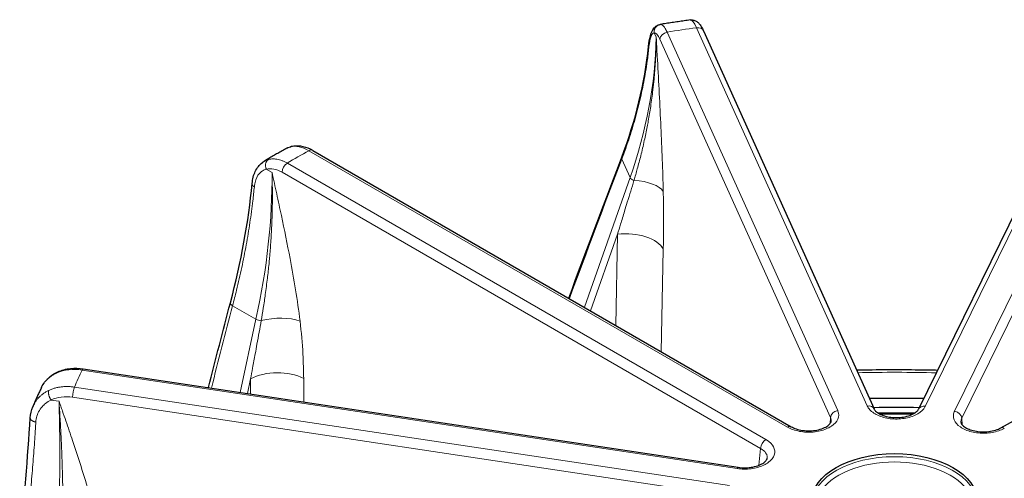
# Model space of a CAD drawing. Units: millimetres. Extents: x 0 to 14700, y 0 to 10395.
# Drawn here: x 4520 to 4651, y 5361 to 5422 of the extents above; entities that cross this region are included whole.
import ezdxf

# ---------------------------------------------------------------- set-up
doc = ezdxf.new("R2010")
doc.units = ezdxf.units.MM
doc.header["$LTSCALE"] = 35
doc.layers.add('Sichtbar (ISO)', color=7, linetype='Continuous', lineweight=25)
doc.layers.add('Tangential', color=7, linetype='Continuous', lineweight=9, true_color=0xbfbfbf)

msp = doc.modelspace()

# ---------------------------------------------------------------- linework, layer by layer
at = {"layer": 'Sichtbar (ISO)'}
for p, q in [((4610.76, 5420.63), (4633.44, 5370.34)), ((4663.86, 5420.32), (4639.35, 5370.32)), ((4555.33, 5405.02), (4555.33, 5405.02)), ((4558.77, 5404.73), (4622.42, 5367.99)), ((4650.28, 5367.82), (4715.25, 5403.79)), ((4528.26, 5375.69), (4615.36, 5362.59)), ((4628.1, 5369.95), (4628.1, 5369.95)), ((4644.85, 5369.68), (4644.85, 5369.68)), ((4645, 5368.69), (4645, 5368.69)), ((4619.23, 5363.79), (4619.23, 5363.79))]:
    msp.add_line(p, q, dxfattribs=at)
for centre, major_axis, ratio, start_param, end_param in [((4528.11, 5374.7), (0.149, 0.989), 0.205814, 0, 0.000403), ((4636.16, 5296.41), (-130.5, 0), 0.57735, 4.682662, 4.73804), ((4636.16, 5295.19), (-130.5, 0), 0.57735, 4.734136, 4.734139), ((4636.16, 5295.19), (-130.5, 0), 0.57735, 4.687228, 4.73383), ((4632.53, 5369.92), (0.912, 0.411), 0.790131, 6.282675, 6.283185), ((4640.25, 5369.88), (-0.898, 0.44), 0.785648, 0, 0.000545), ((4636.16, 5295.19), (-130.5, 0), 0.57735, 4.686845, 4.686848), ((4621.92, 5367.12), (0.5, 0.866), 0.57735, 6.283168, 6.283185)]:
    msp.add_ellipse(centre, major_axis=major_axis, ratio=ratio, start_param=start_param, end_param=end_param, dxfattribs=at)
msp.add_ellipse((4636.16, 5358.06), major_axis=(-11, 0), ratio=0.57735, dxfattribs=at)
for points, knots in [([(4608.99, 5422.07), (4608.72, 5422.03), (4608.45, 5422), (4607.92, 5421.92), (4607.65, 5421.88), (4607.12, 5421.8), (4606.85, 5421.76), (4606.32, 5421.68), (4606.05, 5421.64), (4605.52, 5421.56), (4605.26, 5421.51), (4604.99, 5421.47)], [1.02240425, 1.02240425, 1.02240425, 1.02240425, 1.02952909, 1.02952909, 1.03665393, 1.03665393, 1.04377877, 1.04377877, 1.05090361, 1.05090361, 1.05802845, 1.05802845, 1.05802845, 1.05802845]), ([(4608.99, 5422.07), (4609.15, 5422.09), (4609.32, 5422.08), (4609.61, 5422), (4609.74, 5421.94), (4609.99, 5421.77), (4610.1, 5421.67), (4610.35, 5421.38), (4610.48, 5421.18), (4610.65, 5420.85), (4610.7, 5420.75), (4610.75, 5420.64)], [0, 0, 0, 0, 0.062273, 0.062273, 0.1234693, 0.1234693, 0.197796, 0.197796, 0.3239536, 0.3239536, 0.377974, 0.377974, 0.377974, 0.377974]), ([(4603.45, 5418.54), (4603.5, 5419.06), (4603.58, 5419.52), (4603.79, 5420.32), (4603.91, 5420.68), (4604.28, 5421.11), (4604.39, 5421.21), (4604.66, 5421.38), (4604.82, 5421.44), (4604.99, 5421.47)], [0, 0, 0, 0, 0.1866032, 0.1866032, 0.3866329, 0.3866329, 0.4513064, 0.4513064, 0.5202128, 0.5202128, 0.5202128, 0.5202128]), ([(4555.33, 5405.02), (4555.13, 5404.9), (4554.92, 5404.79), (4554.52, 5404.56), (4554.32, 5404.45), (4553.92, 5404.22), (4553.72, 5404.1), (4553.32, 5403.87), (4553.12, 5403.76), (4552.73, 5403.52), (4552.53, 5403.41), (4552.34, 5403.29)], [1.55295001, 1.55295001, 1.55295001, 1.55295001, 1.56009102, 1.56009102, 1.56723204, 1.56723204, 1.57437305, 1.57437305, 1.58151406, 1.58151406, 1.58865508, 1.58865508, 1.58865508, 1.58865508]), ([(4555.96, 5405.27), (4556.34, 5405.36), (4556.75, 5405.38), (4557.58, 5405.26), (4558.02, 5405.12), (4558.54, 5404.86), (4558.65, 5404.8), (4558.75, 5404.74)], [0, 0, 0, 0, 0.1583593, 0.1583593, 0.3263183, 0.3263183, 0.3681643, 0.3681643, 0.3681643, 0.3681643]), ([(4550.72, 5400.31), (4550.77, 5400.9), (4550.91, 5401.46), (4551.36, 5402.4), (4551.68, 5402.81), (4552.16, 5403.17), (4552.24, 5403.23), (4552.33, 5403.29)], [0, 0, 0, 0, 0.2019143, 0.2019143, 0.3962135, 0.3962135, 0.4383572, 0.4383572, 0.4383572, 0.4383572]), ([(4522.72, 5373.26), (4522.94, 5373.7), (4523.25, 5374.11), (4523.97, 5374.79), (4524.4, 5375.06), (4524.86, 5375.27)], [0, 0, 0, 0, 0.1767741, 0.1767741, 0.3451059, 0.3451059, 0.3451059, 0.3451059]), ([(4524.86, 5375.27), (4525.38, 5375.51), (4525.96, 5375.66), (4527.11, 5375.79), (4527.69, 5375.77), (4528.26, 5375.69)], [0, 0, 0, 0, 0.19149, 0.19149, 0.3664293, 0.3664293, 0.3664293, 0.3664293]), ([(4631.1, 5375.53), (4633.88, 5375.59), (4636.66, 5375.6), (4640.26, 5375.55), (4641.08, 5375.54), (4641.9, 5375.52)], [5.46100244, 5.46100244, 5.46100244, 5.46100244, 5.52161807, 5.52161807, 5.53949038, 5.53949038, 5.53949038, 5.53949038]), ([(4522.72, 5373.25), (4522.63, 5373.08), (4522.55, 5372.91), (4522.39, 5372.56), (4522.31, 5372.39), (4522.15, 5372.04), (4522.07, 5371.86), (4521.91, 5371.52), (4521.84, 5371.34), (4521.69, 5370.99), (4521.61, 5370.81), (4521.54, 5370.64)], [2.08302841, 2.08302841, 2.08302841, 2.08302841, 2.09038716, 2.09038716, 2.09774592, 2.09774592, 2.10510467, 2.10510467, 2.11246343, 2.11246343, 2.11982219, 2.11982219, 2.11982219, 2.11982219]), ([(4633.44, 5370.33), (4633.47, 5370.28), (4633.51, 5370.22), (4633.66, 5370.03), (4633.82, 5369.89), (4634.2, 5369.66), (4634.42, 5369.56), (4634.9, 5369.39), (4635.18, 5369.31), (4635.76, 5369.22), (4636.08, 5369.19), (4636.72, 5369.19), (4637.05, 5369.22), (4637.66, 5369.32), (4637.95, 5369.4), (4638.46, 5369.59), (4638.69, 5369.7), (4639.03, 5369.93), (4639.16, 5370.05), (4639.29, 5370.21), (4639.33, 5370.27), (4639.35, 5370.32)], [0, 0, 0, 0, 0.0616336, 0.0616336, 0.1663755, 0.1663755, 0.2540716, 0.2540716, 0.3447835, 0.3447835, 0.4392968, 0.4392968, 0.5361442, 0.5361442, 0.6328478, 0.6328478, 0.7273649, 0.7273649, 0.8174521, 0.8174521, 0.8727979, 0.8727979, 0.8727979, 0.8727979]), ([(4622.42, 5367.99), (4622.61, 5367.88), (4622.84, 5367.77), (4623.35, 5367.6), (4623.64, 5367.54), (4624.24, 5367.45), (4624.57, 5367.43), (4625.21, 5367.45), (4625.54, 5367.48), (4626.14, 5367.6), (4626.43, 5367.69), (4626.92, 5367.88), (4627.12, 5368), (4627.44, 5368.23), (4627.55, 5368.34), (4627.69, 5368.53), (4627.72, 5368.61), (4627.74, 5368.69), (4627.74, 5368.71), (4627.74, 5368.73)], [0, 0, 0, 0, 0.0919384, 0.0919384, 0.1838773, 0.1838773, 0.2798023, 0.2798023, 0.3774416, 0.3774416, 0.4740979, 0.4740979, 0.5673804, 0.5673804, 0.6559307, 0.6559307, 0.7441667, 0.7441667, 0.7764593, 0.7764593, 0.7764593, 0.7764593]), ([(4645, 5368.58), (4645, 5368.54), (4645.01, 5368.49), (4645.08, 5368.34), (4645.15, 5368.25), (4645.37, 5368.03), (4645.54, 5367.9), (4645.95, 5367.69), (4646.18, 5367.59), (4646.68, 5367.44), (4646.97, 5367.38), (4647.57, 5367.3), (4647.9, 5367.29), (4648.54, 5367.32), (4648.86, 5367.36), (4649.46, 5367.48), (4649.74, 5367.57), (4650.09, 5367.72), (4650.19, 5367.77), (4650.28, 5367.82)], [0, 0, 0, 0, 0.0779795, 0.0779795, 0.1627804, 0.1627804, 0.2592996, 0.2592996, 0.3462836, 0.3462836, 0.4372104, 0.4372104, 0.5323725, 0.5323725, 0.6297284, 0.6297284, 0.7270541, 0.7270541, 0.7692146, 0.7692146, 0.7692146, 0.7692146]), ([(4615.36, 5362.59), (4615.68, 5362.54), (4616.02, 5362.52), (4616.68, 5362.53), (4617.01, 5362.57), (4617.62, 5362.68), (4617.91, 5362.77), (4618.4, 5362.97), (4618.61, 5363.08), (4618.92, 5363.31), (4619.04, 5363.42), (4619.17, 5363.61), (4619.21, 5363.69), (4619.22, 5363.76), (4619.23, 5363.78), (4619.23, 5363.79)], [0, 0, 0, 0, 0.0998108, 0.0998108, 0.1981732, 0.1981732, 0.2958266, 0.2958266, 0.3896663, 0.3896663, 0.4781544, 0.4781544, 0.5653416, 0.5653416, 0.5889732, 0.5889732, 0.5889732, 0.5889732])]:
    msp.add_open_spline(points, degree=3, knots=knots, dxfattribs=at)
for points in [[(4608.99, 5422.07), (4608.99, 5422.07), (4608.99, 5422.07), (4608.99, 5422.07)], [(4608.99, 5422.07), (4608.99, 5422.07), (4608.99, 5422.07), (4608.99, 5422.07)], [(4604.99, 5421.47), (4604.99, 5421.47), (4604.99, 5421.47), (4604.99, 5421.47)], [(4599.87, 5403.81), (4601.73, 5408.71), (4602.95, 5413.68), (4603.45, 5418.54)], [(4555.33, 5405.02), (4555.53, 5405.13), (4555.74, 5405.21), (4555.96, 5405.27)], [(4592.83, 5385.07), (4595.16, 5391.36), (4597.5, 5397.6), (4599.87, 5403.81)], [(4552.34, 5403.29), (4552.34, 5403.29), (4552.34, 5403.29), (4552.33, 5403.29)], [(4547.82, 5384.45), (4549.25, 5389.91), (4550.24, 5395.27), (4550.72, 5400.31)], [(4544.92, 5373.18), (4545.87, 5376.95), (4546.83, 5380.7), (4547.82, 5384.45)], [(4522.72, 5373.25), (4522.72, 5373.26), (4522.72, 5373.26), (4522.72, 5373.26)], [(4521.2, 5369.16), (4521.23, 5369.67), (4521.34, 5370.17), (4521.54, 5370.63)], [(4521.54, 5370.64), (4521.54, 5370.64), (4521.54, 5370.63), (4521.54, 5370.63)], [(4633.92, 5369.84), (4635.57, 5369.85), (4637.23, 5369.85), (4638.88, 5369.83)], [(4519.8, 5352.5), (4520.39, 5358.31), (4520.88, 5363.94), (4521.2, 5369.16)]]:
    msp.add_open_spline(points, degree=3, dxfattribs=at)
at = {"layer": 'Tangential'}
for p, q in [((4609.84, 5421.03), (4632.53, 5370.74)), ((4604.46, 5419.76), (4604.19, 5420.36)), ((4627.65, 5369.21), (4604.96, 5419.5)), ((4628.61, 5370.15), (4605.92, 5420.44)), ((4640.25, 5370.69), (4664.76, 5420.7)), ((4644.15, 5370.06), (4668.66, 5420.06)), ((4645.11, 5369.1), (4669.62, 5419.11)), ((4558.27, 5404.68), (4621.92, 5367.94)), ((4619.05, 5366.28), (4555.4, 5403.03)), ((4600.99, 5401.11), (4599.88, 5403.57)), ((4553.36, 5401.8), (4552.6, 5402.24)), ((4618.34, 5365.08), (4554.69, 5401.83)), ((4594.91, 5383.87), (4600.99, 5401.11)), ((4595.72, 5383.4), (4599.31, 5393.57)), ((4599.07, 5381.46), (4599.31, 5393.57)), ((4605.14, 5377.96), (4605.4, 5391.54)), ((4551.22, 5382.27), (4548.11, 5384.07)), ((4549.11, 5372.55), (4551.22, 5382.27)), ((4528.11, 5375.52), (4615.22, 5362.42)), ((4550.08, 5372.41), (4550.5, 5374.35)), ((4550.52, 5372.34), (4550.5, 5374.35)), ((4557.59, 5371.28), (4557.57, 5374.39)), ((4614.19, 5360.15), (4527.09, 5373.25)), ((4525.02, 5371.38), (4523.98, 5371.53)), ((4613.94, 5358.8), (4526.83, 5371.9)), ((4627.65, 5369.21), (4627.59, 5368.4)), ((4645.11, 5369.1), (4645.17, 5368.23)), ((4618.34, 5365.08), (4618.1, 5362.85))]:
    msp.add_line(p, q, dxfattribs=at)
for centre, major_axis, ratio, start_param, end_param in [((4609.97, 5416.15), (-0.99, 5.92), 0.190849, 5.64897, 6.277573), ((4636.16, 5358.06), (-112.21, 0), 0.57735, 4.949151, 4.985263), ((4609.84, 5420.22), (0.912, 0.411), 0.790131, 6.283185, 7.511545), ((4531.89, 5410.49), (67.7, 32.29), 0.810355, 5.603453, 5.89742), ((4604.83, 5415.4), (-0.64, 4.96), 0.220857, 5.656743, 6.285424), ((4605.92, 5419.63), (-0.912, -0.411), 0.790131, 4.369953, 5.91457), ((4558.36, 5399.84), (-3.08, 5.15), 0.562934, 5.488654, 6.117257), ((4636.16, 5358.06), (-112.21, 0), 0.57735, 5.479731, 5.515843), ((4558.27, 5403.87), (0.5, 0.866), 0.57735, 6.283185, 7.068583), ((4554.6, 5397.69), (-2.4, 4.38), 0.592266, 5.511193, 6.139875), ((4555.4, 5402.21), (-0.5, -0.866), 0.57735, 3.926991, 5.471607), ((4678.73, 5197.74), (163.75, 554.83), 0.242827, 1.263307, 1.298963), ((4500.3, 5372.82), (35.44, 66.13), 0.597307, 5.158729, 5.452696), ((4601.63, 5401.03), (-0.66, 0.233), 0.456803, 0.437702, 1.532206), ((4600.56, 5398.65), (5, 0.11), 0.421648, 0.246045, 1.372022), ((4600.57, 5390.92), (5, -0.1), 0.543851, 0.266318, 1.8362), ((4782.42, 5227.36), (102.13, 590.54), 0.437864, 1.378592, 1.397702), ((4551.69, 5382.36), (-0.684, 0.149), 0.346992, 0.891558, 1.986063), ((4553.55, 5380.11), (4.96, 0.6), 0.450035, 0.725121, 1.851098), ((4528.14, 5370.69), (5.49, -2.43), 0.776776, 1.90767, 2.536273), ((4636.16, 5358.06), (-112.21, 0), 0.57735, 6.010312, 6.046423), ((4528.11, 5374.7), (0.149, 0.989), 0.205814, 0.000403, 0.631035), ((4554.04, 5372.45), (5, 0.04), 0.541555, 0.781747, 2.351629), ((4636.16, 5296.41), (136.5, 0), 0.57735, 1.530046, 1.606689), ((4527.09, 5372.44), (-0.149, -0.989), 0.205814, 3.772628, 5.317244), ((4526.8, 5367.75), (4.53, -2.12), 0.804974, 1.925019, 2.5537), ((4506.06, 5331.1), (8.98, 74.49), 0.225969, 5.016642, 5.31061), ((4628.61, 5369.33), (-0.912, -0.411), 0.790131, 4.369953, 5.91457), ((4632.53, 5369.92), (0.912, 0.411), 0.790131, 0, 1.22836), ((4636.16, 5295.19), (129, 0), 0.57735, 1.552102, 1.585837), ((4640.25, 5369.88), (-0.898, 0.44), 0.785648, 5.079952, 6.283185), ((4644.15, 5369.24), (-0.898, 0.44), 0.785648, 3.535336, 5.079952), ((4636.16, 5295.19), (129, 0), 0.57735, 1.502267, 1.502268), ((4621.92, 5367.12), (0.5, 0.866), 0.57735, 0, 0.785398), ((4650.76, 5366.95), (-0.484, 0.875), 0.565133, 5.508042, 6.283172), ((4619.05, 5365.47), (-0.5, -0.866), 0.57735, 3.926991, 5.471607), ((4636.16, 5357.24), (10.5, 0), 0.57735, 5.984119, 9.723844), ((4636.16, 5357.65), (11, 0), 0.57735, 0.032147, 3.109446), ((4615.22, 5361.6), (0.149, 0.989), 0.205814, 0.000409, 0.631035)]:
    msp.add_ellipse(centre, major_axis=major_axis, ratio=ratio, start_param=start_param, end_param=end_param, dxfattribs=at)
for points, knots in [([(4605, 5421.47), (4604.96, 5421.46), (4604.92, 5421.46), (4604.84, 5421.43), (4604.8, 5421.42), (4604.72, 5421.38), (4604.68, 5421.36), (4604.61, 5421.31), (4604.57, 5421.29), (4604.5, 5421.23), (4604.47, 5421.2), (4604.41, 5421.14), (4604.39, 5421.1), (4604.33, 5421.03), (4604.31, 5420.99), (4604.27, 5420.91), (4604.25, 5420.87), (4604.22, 5420.79), (4604.21, 5420.74), (4604.19, 5420.66), (4604.19, 5420.62), (4604.18, 5420.53), (4604.18, 5420.49), (4604.18, 5420.42), (4604.19, 5420.39), (4604.19, 5420.36)], [0, 0, 0, 0, 0.083584, 0.083584, 0.168325, 0.168325, 0.254124, 0.254124, 0.340814, 0.340814, 0.428359, 0.428359, 0.516062, 0.516062, 0.603608, 0.603608, 0.690699, 0.690699, 0.776641, 0.776641, 0.861753, 0.861753, 0.945438, 0.945438, 1, 1, 1, 1]), ([(4605, 5421.47), (4605.04, 5421.48), (4605.07, 5421.47), (4605.15, 5421.46), (4605.19, 5421.44), (4605.27, 5421.39), (4605.31, 5421.36), (4605.4, 5421.29), (4605.44, 5421.24), (4605.52, 5421.14), (4605.57, 5421.08), (4605.65, 5420.95), (4605.7, 5420.88), (4605.78, 5420.73), (4605.83, 5420.64), (4605.89, 5420.52), (4605.91, 5420.48), (4605.92, 5420.44)], [25.632475, 25.632475, 25.632475, 25.632475, 26.295645, 26.295645, 26.958786, 26.958786, 27.621907, 27.621907, 28.285014, 28.285014, 28.948186, 28.948186, 29.611325, 29.611325, 30.2745, 30.2745, 30.540986, 30.540986, 30.540986, 30.540986]), ([(4601.5, 5400.74), (4601.66, 5401.25), (4601.81, 5401.77), (4601.95, 5402.29), (4602.11, 5402.86), (4602.26, 5403.43), (4602.41, 5404), (4602.57, 5404.67), (4602.73, 5405.35), (4602.88, 5406.02), (4603.02, 5406.64), (4603.14, 5407.25), (4603.26, 5407.87), (4603.31, 5408.12), (4603.36, 5408.38), (4603.41, 5408.64), (4603.52, 5409.29), (4603.63, 5409.93), (4603.73, 5410.58), (4603.83, 5411.31), (4603.93, 5412.04), (4604.02, 5412.76), (4604.07, 5413.24), (4604.12, 5413.72), (4604.17, 5414.2), (4604.24, 5414.96), (4604.3, 5415.72), (4604.35, 5416.48), (4604.36, 5416.65), (4604.37, 5416.82), (4604.38, 5416.99), (4604.4, 5417.45), (4604.42, 5417.91), (4604.43, 5418.37), (4604.44, 5418.6), (4604.45, 5418.83), (4604.45, 5419.07), (4604.45, 5419.14), (4604.45, 5419.22), (4604.46, 5419.3), (4604.46, 5419.38), (4604.46, 5419.45), (4604.46, 5419.53), (4604.46, 5419.57), (4604.46, 5419.61), (4604.46, 5419.65), (4604.46, 5419.65), (4604.46, 5419.65), (4604.46, 5419.65), (4604.46, 5419.66), (4604.46, 5419.66), (4604.46, 5419.66), (4604.46, 5419.67), (4604.46, 5419.67), (4604.46, 5419.67), (4604.46, 5419.68), (4604.46, 5419.68), (4604.46, 5419.69), (4604.46, 5419.69), (4604.46, 5419.69), (4604.46, 5419.7), (4604.46, 5419.7), (4604.46, 5419.7), (4604.46, 5419.71), (4604.46, 5419.71), (4604.46, 5419.71), (4604.46, 5419.72), (4604.46, 5419.72), (4604.46, 5419.73), (4604.46, 5419.73), (4604.46, 5419.74), (4604.46, 5419.74), (4604.46, 5419.74), (4604.46, 5419.75), (4604.46, 5419.75), (4604.46, 5419.75), (4604.46, 5419.75), (4604.46, 5419.76), (4604.46, 5419.76)], [35.615206, 35.615206, 35.615206, 35.615206, 38.773352, 38.773352, 38.773352, 42.255357, 42.255357, 42.255357, 46.330906, 46.330906, 46.330906, 50.030167, 50.030167, 50.030167, 51.582554, 51.582554, 51.582554, 55.460882, 55.460882, 55.460882, 59.819848, 59.819848, 59.819848, 62.697878, 62.697878, 62.697878, 67.235709, 67.235709, 67.235709, 68.255542, 68.255542, 68.255542, 71.034373, 71.034373, 71.034373, 72.423789, 72.423789, 72.423789, 72.892663, 72.892663, 72.892663, 73.361538, 73.361538, 73.361538, 73.589054, 73.589054, 73.589054, 73.606949, 73.606949, 73.606949, 73.62618, 73.62618, 73.62618, 73.648195, 73.648195, 73.648195, 73.677264, 73.677264, 73.677264, 73.701129, 73.701129, 73.701129, 73.717155, 73.717155, 73.717155, 73.735208, 73.735208, 73.735208, 73.766367, 73.766367, 73.766367, 73.783876, 73.783876, 73.783876, 73.799016, 73.799016, 73.799016, 73.813204, 73.813204, 73.813204, 73.813204]), ([(4604.19, 5420.36), (4604.11, 5420.35), (4604.04, 5420.31), (4603.97, 5420.23), (4603.92, 5420.17), (4603.88, 5420.09), (4603.83, 5420), (4603.72, 5419.75), (4603.62, 5419.38), (4603.55, 5418.91), (4603.53, 5418.79), (4603.52, 5418.67), (4603.5, 5418.55), (4603.49, 5418.49), (4603.49, 5418.42), (4603.48, 5418.36)], [7.304451, 7.304451, 7.304451, 7.304451, 8.936784, 8.936784, 8.936784, 10.125711, 10.125711, 10.125711, 13.236877, 13.236877, 13.236877, 13.998286, 13.998286, 13.998286, 14.369259, 14.369259, 14.369259, 14.369259]), ([(4605.4, 5399.27), (4605.33, 5402.1), (4605.22, 5404.96), (4605.09, 5407.82), (4604.95, 5410.8), (4604.79, 5413.79), (4604.63, 5416.77), (4604.6, 5417.27), (4604.57, 5417.77), (4604.55, 5418.27), (4604.53, 5418.51), (4604.52, 5418.76), (4604.5, 5419.01), (4604.5, 5419.1), (4604.49, 5419.18), (4604.49, 5419.26), (4604.48, 5419.35), (4604.48, 5419.43), (4604.48, 5419.51), (4604.47, 5419.56), (4604.47, 5419.6), (4604.47, 5419.64), (4604.47, 5419.66), (4604.47, 5419.67), (4604.47, 5419.69), (4604.46, 5419.71), (4604.46, 5419.72), (4604.46, 5419.74), (4604.46, 5419.75), (4604.46, 5419.75), (4604.46, 5419.76)], [35.615206, 35.615206, 35.615206, 35.615206, 51.582554, 51.582554, 51.582554, 68.255542, 68.255542, 68.255542, 71.034373, 71.034373, 71.034373, 72.423789, 72.423789, 72.423789, 72.892663, 72.892663, 72.892663, 73.361538, 73.361538, 73.361538, 73.589054, 73.589054, 73.589054, 73.70068, 73.70068, 73.70068, 73.782068, 73.782068, 73.782068, 73.813204, 73.813204, 73.813204, 73.813204]), ([(4599.88, 5403.57), (4600.12, 5404.2), (4600.35, 5404.83), (4600.89, 5406.38), (4601.19, 5407.31), (4601.73, 5409.17), (4601.98, 5410.09), (4602.43, 5411.95), (4602.63, 5412.88), (4602.99, 5414.73), (4603.14, 5415.65), (4603.35, 5417.17), (4603.42, 5417.77), (4603.48, 5418.36)], [78.687175, 78.687175, 78.687175, 78.687175, 81.996145, 81.996145, 86.870183, 86.870183, 91.744875, 91.744875, 96.619707, 96.619707, 101.49482, 101.49482, 104.641627, 104.641627, 104.641627, 104.641627]), ([(4555.33, 5405.02), (4555.39, 5405.05), (4555.45, 5405.08), (4555.61, 5405.15), (4555.7, 5405.18), (4555.8, 5405.2)], [19.68039, 19.68039, 19.68039, 19.68039, 20.159486, 20.159486, 20.835197, 20.835197, 20.835197, 20.835197]), ([(4599.87, 5403.81), (4599.87, 5403.81), (4599.87, 5403.81), (4599.86, 5403.78), (4599.85, 5403.76), (4599.85, 5403.72), (4599.85, 5403.69), (4599.86, 5403.65), (4599.86, 5403.62), (4599.87, 5403.59), (4599.88, 5403.58), (4599.88, 5403.57)], [0.7031552, 0.7031552, 0.7031552, 0.7031552, 0.7072661, 0.7072661, 0.7945919, 0.7945919, 0.8810636, 0.8810636, 0.9661576, 0.9661576, 1, 1, 1, 1]), ([(4552.88, 5403.52), (4552.78, 5403.49), (4552.69, 5403.46), (4552.51, 5403.38), (4552.42, 5403.34), (4552.34, 5403.29)], [7.304451, 7.304451, 7.304451, 7.304451, 7.959553, 7.959553, 8.59847, 8.59847, 8.59847, 8.59847]), ([(4552.88, 5403.52), (4552.85, 5403.5), (4552.82, 5403.48), (4552.77, 5403.44), (4552.74, 5403.41), (4552.69, 5403.36), (4552.67, 5403.33), (4552.63, 5403.26), (4552.61, 5403.23), (4552.57, 5403.15), (4552.56, 5403.12), (4552.53, 5403.04), (4552.52, 5403), (4552.51, 5402.91), (4552.5, 5402.87), (4552.49, 5402.78), (4552.49, 5402.74), (4552.49, 5402.65), (4552.5, 5402.61), (4552.51, 5402.52), (4552.52, 5402.48), (4552.54, 5402.4), (4552.55, 5402.35), (4552.58, 5402.29), (4552.59, 5402.26), (4552.6, 5402.24)], [0, 0, 0, 0, 0.083584, 0.083584, 0.168325, 0.168325, 0.254124, 0.254124, 0.340814, 0.340814, 0.428359, 0.428359, 0.516062, 0.516062, 0.603608, 0.603608, 0.690699, 0.690699, 0.776641, 0.776641, 0.861753, 0.861753, 0.945438, 0.945438, 1, 1, 1, 1]), ([(4552.88, 5403.52), (4552.98, 5403.55), (4553.08, 5403.57), (4553.29, 5403.59), (4553.4, 5403.6), (4553.62, 5403.6), (4553.73, 5403.59), (4553.95, 5403.57), (4554.07, 5403.55), (4554.3, 5403.49), (4554.42, 5403.46), (4554.66, 5403.38), (4554.78, 5403.34), (4555.02, 5403.23), (4555.14, 5403.17), (4555.3, 5403.08), (4555.35, 5403.06), (4555.4, 5403.03)], [25.632475, 25.632475, 25.632475, 25.632475, 26.295645, 26.295645, 26.958786, 26.958786, 27.621907, 27.621907, 28.285014, 28.285014, 28.948186, 28.948186, 29.611325, 29.611325, 30.2745, 30.2745, 30.540986, 30.540986, 30.540986, 30.540986]), ([(4552.6, 5402.24), (4552.39, 5402.18), (4552.21, 5402.1), (4552.03, 5401.98), (4551.91, 5401.9), (4551.79, 5401.79), (4551.69, 5401.67), (4551.41, 5401.37), (4551.21, 5400.95), (4551.1, 5400.45), (4551.07, 5400.33), (4551.05, 5400.2), (4551.03, 5400.07), (4551.02, 5400.01), (4551.01, 5399.94), (4551.01, 5399.88)], [7.304451, 7.304451, 7.304451, 7.304451, 8.936784, 8.936784, 8.936784, 10.125711, 10.125711, 10.125711, 13.236877, 13.236877, 13.236877, 13.998286, 13.998286, 13.998286, 14.369259, 14.369259, 14.369259, 14.369259]), ([(4551.92, 5382.09), (4552.02, 5382.64), (4552.11, 5383.19), (4552.2, 5383.75), (4552.3, 5384.36), (4552.39, 5384.97), (4552.47, 5385.58), (4552.57, 5386.29), (4552.66, 5387.01), (4552.75, 5387.72), (4552.82, 5388.36), (4552.89, 5389.01), (4552.96, 5389.65), (4552.98, 5389.92), (4553.01, 5390.19), (4553.03, 5390.46), (4553.09, 5391.14), (4553.15, 5391.81), (4553.19, 5392.48), (4553.24, 5393.23), (4553.29, 5393.98), (4553.32, 5394.72), (4553.34, 5395.22), (4553.36, 5395.71), (4553.37, 5396.2), (4553.39, 5396.97), (4553.41, 5397.74), (4553.41, 5398.5), (4553.41, 5398.68), (4553.41, 5398.85), (4553.41, 5399.02), (4553.41, 5399.49), (4553.4, 5399.95), (4553.4, 5400.41), (4553.39, 5400.64), (4553.39, 5400.88), (4553.38, 5401.11), (4553.38, 5401.18), (4553.38, 5401.26), (4553.37, 5401.34), (4553.37, 5401.42), (4553.37, 5401.49), (4553.37, 5401.57), (4553.36, 5401.61), (4553.36, 5401.65), (4553.36, 5401.68), (4553.36, 5401.69), (4553.36, 5401.69), (4553.36, 5401.69), (4553.36, 5401.7), (4553.36, 5401.7), (4553.36, 5401.7), (4553.36, 5401.71), (4553.36, 5401.71), (4553.36, 5401.71), (4553.36, 5401.72), (4553.36, 5401.72), (4553.36, 5401.73), (4553.36, 5401.73), (4553.36, 5401.73), (4553.36, 5401.74), (4553.36, 5401.74), (4553.36, 5401.74), (4553.36, 5401.74), (4553.36, 5401.75), (4553.36, 5401.75), (4553.36, 5401.75), (4553.36, 5401.76), (4553.36, 5401.77), (4553.36, 5401.77), (4553.36, 5401.78), (4553.36, 5401.78), (4553.36, 5401.78), (4553.36, 5401.78), (4553.36, 5401.79), (4553.36, 5401.79), (4553.36, 5401.79), (4553.36, 5401.8), (4553.36, 5401.8)], [35.615206, 35.615206, 35.615206, 35.615206, 38.773355, 38.773355, 38.773355, 42.255362, 42.255362, 42.255362, 46.330912, 46.330912, 46.330912, 50.030177, 50.030177, 50.030177, 51.582554, 51.582554, 51.582554, 55.460093, 55.460093, 55.460093, 59.818602, 59.818602, 59.818602, 62.697879, 62.697879, 62.697879, 67.235327, 67.235327, 67.235327, 68.255543, 68.255543, 68.255543, 71.034375, 71.034375, 71.034375, 72.423791, 72.423791, 72.423791, 72.892665, 72.892665, 72.892665, 73.36154, 73.36154, 73.36154, 73.589056, 73.589056, 73.589056, 73.606951, 73.606951, 73.606951, 73.626182, 73.626182, 73.626182, 73.648197, 73.648197, 73.648197, 73.677266, 73.677266, 73.677266, 73.701131, 73.701131, 73.701131, 73.717157, 73.717157, 73.717157, 73.735211, 73.735211, 73.735211, 73.766369, 73.766369, 73.766369, 73.783878, 73.783878, 73.783878, 73.799018, 73.799018, 73.799018, 73.813206, 73.813206, 73.813206, 73.813206]), ([(4557.09, 5382.04), (4556.75, 5384.81), (4556.28, 5387.58), (4555.76, 5390.33), (4555.4, 5392.25), (4555, 5394.16), (4554.6, 5396.07), (4554.4, 5397.03), (4554.19, 5397.98), (4553.98, 5398.94), (4553.88, 5399.41), (4553.78, 5399.89), (4553.67, 5400.37), (4553.62, 5400.6), (4553.57, 5400.84), (4553.52, 5401.08), (4553.5, 5401.16), (4553.48, 5401.24), (4553.46, 5401.32), (4553.45, 5401.4), (4553.43, 5401.48), (4553.41, 5401.56), (4553.4, 5401.6), (4553.39, 5401.64), (4553.38, 5401.68), (4553.38, 5401.7), (4553.38, 5401.72), (4553.37, 5401.73), (4553.37, 5401.75), (4553.37, 5401.76), (4553.36, 5401.78), (4553.36, 5401.79), (4553.36, 5401.79), (4553.36, 5401.8)], [35.615206, 35.615206, 35.615206, 35.615206, 51.582554, 51.582554, 51.582554, 62.69788, 62.69788, 62.69788, 68.255543, 68.255543, 68.255543, 71.034375, 71.034375, 71.034375, 72.423791, 72.423791, 72.423791, 72.892665, 72.892665, 72.892665, 73.36154, 73.36154, 73.36154, 73.589056, 73.589056, 73.589056, 73.700655, 73.700655, 73.700655, 73.78207, 73.78207, 73.78207, 73.813206, 73.813206, 73.813206, 73.813206]), ([(4548.11, 5384.07), (4548.29, 5384.76), (4548.47, 5385.45), (4548.88, 5387.16), (4549.12, 5388.17), (4549.55, 5390.18), (4549.74, 5391.18), (4550.11, 5393.16), (4550.27, 5394.14), (4550.57, 5396.1), (4550.7, 5397.07), (4550.88, 5398.65), (4550.95, 5399.26), (4551.01, 5399.88)], [78.687175, 78.687175, 78.687175, 78.687175, 81.996145, 81.996145, 86.870183, 86.870183, 91.744875, 91.744875, 96.619707, 96.619707, 101.49482, 101.49482, 104.641653, 104.641653, 104.641653, 104.641653]), ([(4601.5, 5400.74), (4601.36, 5400.26), (4601.22, 5399.79), (4601.07, 5399.31), (4600.92, 5398.82), (4600.77, 5398.33), (4600.62, 5397.84), (4600.5, 5397.44), (4600.38, 5397.05), (4600.26, 5396.65), (4600.08, 5396.07), (4599.9, 5395.48), (4599.72, 5394.9), (4599.58, 5394.45), (4599.45, 5394.01), (4599.31, 5393.57)], [64.542694, 64.542694, 64.542694, 64.542694, 66.974301, 66.974301, 66.974301, 69.497366, 69.497366, 69.497366, 71.524449, 71.524449, 71.524449, 74.52811, 74.52811, 74.52811, 76.802582, 76.802582, 76.802582, 76.802582]), ([(4547.82, 5384.45), (4547.81, 5384.44), (4547.81, 5384.44), (4547.81, 5384.41), (4547.81, 5384.39), (4547.82, 5384.36), (4547.83, 5384.34), (4547.85, 5384.3), (4547.86, 5384.28), (4547.89, 5384.24), (4547.91, 5384.22), (4547.95, 5384.18), (4547.97, 5384.16), (4548.02, 5384.13), (4548.05, 5384.11), (4548.09, 5384.08), (4548.1, 5384.08), (4548.11, 5384.07)], [0.4000976, 0.4000976, 0.4000976, 0.4000976, 0.4405551, 0.4405551, 0.5297599, 0.5297599, 0.618763, 0.618763, 0.7072661, 0.7072661, 0.7945919, 0.7945919, 0.8810636, 0.8810636, 0.9661576, 0.9661576, 1, 1, 1, 1]), ([(4551.92, 5382.09), (4551.83, 5381.58), (4551.74, 5381.06), (4551.65, 5380.55), (4551.55, 5380.02), (4551.46, 5379.49), (4551.36, 5378.96), (4551.29, 5378.53), (4551.21, 5378.11), (4551.13, 5377.68), (4551.01, 5377.05), (4550.89, 5376.42), (4550.78, 5375.79), (4550.69, 5375.31), (4550.6, 5374.83), (4550.5, 5374.35)], [64.542694, 64.542694, 64.542694, 64.542694, 66.974302, 66.974302, 66.974302, 69.497367, 69.497367, 69.497367, 71.524449, 71.524449, 71.524449, 74.528108, 74.528108, 74.528108, 76.802582, 76.802582, 76.802582, 76.802582]), ([(4557.09, 5382.04), (4557.27, 5380.55), (4557.39, 5379.08), (4557.47, 5377.63), (4557.53, 5376.54), (4557.56, 5375.46), (4557.57, 5374.39)], [64.542694, 64.542694, 64.542694, 64.542694, 71.524449, 71.524449, 71.524449, 76.802582, 76.802582, 76.802582, 76.802582]), ([(4522.72, 5373.26), (4522.72, 5373.26), (4522.73, 5373.27), (4522.79, 5373.4), (4522.85, 5373.51), (4522.99, 5373.73), (4523.07, 5373.83), (4523.23, 5374.04), (4523.32, 5374.13), (4523.48, 5374.3), (4523.55, 5374.36), (4523.73, 5374.52), (4523.84, 5374.6), (4524.07, 5374.76), (4524.19, 5374.84), (4524.44, 5374.98), (4524.57, 5375.05), (4524.7, 5375.11)], [16.339048, 16.339048, 16.339048, 16.339048, 16.386959, 16.386959, 17.041072, 17.041072, 17.695174, 17.695174, 18.349437, 18.349437, 18.823966, 18.823966, 19.483776, 19.483776, 20.159486, 20.159486, 20.835197, 20.835197, 20.835197, 20.835197]), ([(4523.66, 5372.81), (4523.53, 5372.75), (4523.4, 5372.68), (4523.16, 5372.53), (4523.04, 5372.46), (4522.81, 5372.29), (4522.7, 5372.2), (4522.49, 5372.02), (4522.39, 5371.92), (4522.2, 5371.71), (4522.11, 5371.61), (4521.95, 5371.39), (4521.87, 5371.27), (4521.73, 5371.04), (4521.66, 5370.92), (4521.58, 5370.74), (4521.56, 5370.69), (4521.54, 5370.64)], [7.304451, 7.304451, 7.304451, 7.304451, 7.959553, 7.959553, 8.614411, 8.614411, 9.269066, 9.269066, 9.923593, 9.923593, 10.578003, 10.578003, 11.232335, 11.232335, 11.886629, 11.886629, 12.151759, 12.151759, 12.151759, 12.151759]), ([(4523.66, 5372.81), (4523.65, 5372.79), (4523.65, 5372.76), (4523.63, 5372.7), (4523.63, 5372.67), (4523.62, 5372.61), (4523.62, 5372.58), (4523.62, 5372.5), (4523.62, 5372.47), (4523.63, 5372.39), (4523.63, 5372.35), (4523.65, 5372.27), (4523.66, 5372.23), (4523.68, 5372.15), (4523.69, 5372.1), (4523.72, 5372.02), (4523.74, 5371.98), (4523.77, 5371.9), (4523.79, 5371.86), (4523.83, 5371.78), (4523.85, 5371.74), (4523.89, 5371.67), (4523.91, 5371.63), (4523.95, 5371.58), (4523.97, 5371.55), (4523.98, 5371.53)], [0, 0, 0, 0, 0.083584, 0.083584, 0.168325, 0.168325, 0.254124, 0.254124, 0.340814, 0.340814, 0.428359, 0.428359, 0.516062, 0.516062, 0.603608, 0.603608, 0.690699, 0.690699, 0.776641, 0.776641, 0.861753, 0.861753, 0.945438, 0.945438, 1, 1, 1, 1]), ([(4523.66, 5372.81), (4523.8, 5372.87), (4523.94, 5372.93), (4524.22, 5373.03), (4524.36, 5373.08), (4524.66, 5373.16), (4524.81, 5373.2), (4525.12, 5373.25), (4525.27, 5373.28), (4525.59, 5373.31), (4525.75, 5373.32), (4526.07, 5373.33), (4526.23, 5373.33), (4526.56, 5373.31), (4526.72, 5373.3), (4526.95, 5373.27), (4527.02, 5373.26), (4527.09, 5373.25)], [25.632475, 25.632475, 25.632475, 25.632475, 26.295645, 26.295645, 26.958786, 26.958786, 27.621907, 27.621907, 28.285014, 28.285014, 28.948186, 28.948186, 29.611325, 29.611325, 30.2745, 30.2745, 30.540986, 30.540986, 30.540986, 30.540986]), ([(4523.98, 5371.53), (4523.71, 5371.41), (4523.46, 5371.25), (4523.23, 5371.07), (4523.06, 5370.94), (4522.91, 5370.79), (4522.77, 5370.64), (4522.41, 5370.23), (4522.16, 5369.74), (4522.03, 5369.2), (4522, 5369.07), (4521.98, 5368.94), (4521.96, 5368.8), (4521.96, 5368.74), (4521.95, 5368.67), (4521.95, 5368.6)], [7.304451, 7.304451, 7.304451, 7.304451, 8.936784, 8.936784, 8.936784, 10.125711, 10.125711, 10.125711, 13.236877, 13.236877, 13.236877, 13.998286, 13.998286, 13.998286, 14.369259, 14.369259, 14.369259, 14.369259]), ([(4525.5, 5351.51), (4525.52, 5352.09), (4525.53, 5352.66), (4525.53, 5353.22), (4525.54, 5353.85), (4525.55, 5354.48), (4525.55, 5355.1), (4525.55, 5355.83), (4525.55, 5356.56), (4525.55, 5357.28), (4525.55, 5357.94), (4525.54, 5358.6), (4525.53, 5359.25), (4525.53, 5359.52), (4525.52, 5359.79), (4525.52, 5360.07), (4525.51, 5360.75), (4525.49, 5361.43), (4525.47, 5362.1), (4525.45, 5362.86), (4525.43, 5363.61), (4525.4, 5364.36), (4525.38, 5364.85), (4525.36, 5365.34), (4525.34, 5365.83), (4525.31, 5366.6), (4525.27, 5367.36), (4525.23, 5368.12), (4525.22, 5368.29), (4525.21, 5368.46), (4525.2, 5368.63), (4525.17, 5369.09), (4525.14, 5369.55), (4525.12, 5370.01), (4525.1, 5370.24), (4525.09, 5370.47), (4525.07, 5370.69), (4525.07, 5370.77), (4525.06, 5370.85), (4525.06, 5370.92), (4525.05, 5371), (4525.05, 5371.08), (4525.04, 5371.15), (4525.04, 5371.19), (4525.03, 5371.23), (4525.03, 5371.26), (4525.03, 5371.27), (4525.03, 5371.27), (4525.03, 5371.27), (4525.03, 5371.28), (4525.03, 5371.28), (4525.03, 5371.28), (4525.03, 5371.29), (4525.03, 5371.29), (4525.03, 5371.29), (4525.03, 5371.3), (4525.03, 5371.3), (4525.03, 5371.31), (4525.03, 5371.31), (4525.03, 5371.31), (4525.03, 5371.32), (4525.03, 5371.32), (4525.03, 5371.32), (4525.03, 5371.32), (4525.03, 5371.33), (4525.03, 5371.33), (4525.03, 5371.33), (4525.03, 5371.34), (4525.03, 5371.34), (4525.03, 5371.35), (4525.03, 5371.35), (4525.03, 5371.36), (4525.03, 5371.36), (4525.03, 5371.36), (4525.03, 5371.37), (4525.03, 5371.37), (4525.02, 5371.37), (4525.02, 5371.37), (4525.02, 5371.38)], [35.615206, 35.615206, 35.615206, 35.615206, 38.773354, 38.773354, 38.773354, 42.25536, 42.25536, 42.25536, 46.33091, 46.33091, 46.33091, 50.030173, 50.030173, 50.030173, 51.582554, 51.582554, 51.582554, 55.461727, 55.461727, 55.461727, 59.821179, 59.821179, 59.821179, 62.697878, 62.697878, 62.697878, 67.236129, 67.236129, 67.236129, 68.255541, 68.255541, 68.255541, 71.034372, 71.034372, 71.034372, 72.423787, 72.423787, 72.423787, 72.892662, 72.892662, 72.892662, 73.361536, 73.361536, 73.361536, 73.589052, 73.589052, 73.589052, 73.606948, 73.606948, 73.606948, 73.62618, 73.62618, 73.62618, 73.648197, 73.648197, 73.648197, 73.677266, 73.677266, 73.677266, 73.701127, 73.701127, 73.701127, 73.717154, 73.717154, 73.717154, 73.735209, 73.735209, 73.735209, 73.766364, 73.766364, 73.766364, 73.783874, 73.783874, 73.783874, 73.799015, 73.799015, 73.799015, 73.813203, 73.813203, 73.813203, 73.813203]), ([(4530.52, 5353.07), (4530, 5355.7), (4529.31, 5358.29), (4528.54, 5360.84), (4528, 5362.61), (4527.43, 5364.38), (4526.83, 5366.13), (4526.54, 5367.01), (4526.24, 5367.88), (4525.94, 5368.75), (4525.79, 5369.19), (4525.63, 5369.63), (4525.48, 5370.06), (4525.41, 5370.28), (4525.33, 5370.5), (4525.25, 5370.72), (4525.23, 5370.79), (4525.2, 5370.87), (4525.18, 5370.94), (4525.15, 5371.01), (4525.13, 5371.09), (4525.1, 5371.16), (4525.09, 5371.2), (4525.07, 5371.23), (4525.06, 5371.27), (4525.06, 5371.29), (4525.05, 5371.3), (4525.04, 5371.32), (4525.04, 5371.33), (4525.04, 5371.35), (4525.03, 5371.36), (4525.03, 5371.36), (4525.03, 5371.37), (4525.02, 5371.38)], [35.615206, 35.615206, 35.615206, 35.615206, 51.582554, 51.582554, 51.582554, 62.697878, 62.697878, 62.697878, 68.255541, 68.255541, 68.255541, 71.034372, 71.034372, 71.034372, 72.423787, 72.423787, 72.423787, 72.892662, 72.892662, 72.892662, 73.361536, 73.361536, 73.361536, 73.589052, 73.589052, 73.589052, 73.700678, 73.700678, 73.700678, 73.782066, 73.782066, 73.782066, 73.813203, 73.813203, 73.813203, 73.813203]), ([(4621.92, 5367.94), (4622.14, 5367.81), (4622.38, 5367.7), (4622.65, 5367.6), (4623.18, 5367.41), (4623.8, 5367.29), (4624.42, 5367.26), (4625.05, 5367.23), (4625.68, 5367.29), (4626.26, 5367.43), (4626.84, 5367.56), (4627.36, 5367.78), (4627.77, 5368.05), (4628.18, 5368.32), (4628.47, 5368.65), (4628.62, 5369), (4628.77, 5369.35), (4628.78, 5369.72), (4628.64, 5370.07), (4628.63, 5370.1), (4628.62, 5370.13), (4628.61, 5370.15)], [9.220209, 9.220209, 9.220209, 9.220209, 10.393624, 10.393624, 10.393624, 12.750856, 12.750856, 12.750856, 15.097084, 15.097084, 15.097084, 17.435704, 17.435704, 17.435704, 19.776388, 19.776388, 19.776388, 22.127103, 22.127103, 22.127103, 22.296296, 22.296296, 22.296296, 22.296296]), ([(4632.53, 5370.74), (4632.61, 5370.57), (4632.73, 5370.4), (4632.87, 5370.24), (4633.17, 5369.92), (4633.59, 5369.64), (4634.11, 5369.43), (4634.62, 5369.22), (4635.21, 5369.08), (4635.83, 5369.03), (4636.45, 5368.98), (4637.09, 5369.01), (4637.68, 5369.13), (4638.27, 5369.24), (4638.81, 5369.44), (4639.25, 5369.7), (4639.69, 5369.96), (4640.02, 5370.27), (4640.21, 5370.62), (4640.23, 5370.64), (4640.24, 5370.67), (4640.25, 5370.69)], [9.220209, 9.220209, 9.220209, 9.220209, 10.393624, 10.393624, 10.393624, 12.750856, 12.750856, 12.750856, 15.097084, 15.097084, 15.097084, 17.435704, 17.435704, 17.435704, 19.776388, 19.776388, 19.776388, 22.127103, 22.127103, 22.127103, 22.296296, 22.296296, 22.296296, 22.296296]), ([(4650.76, 5367.76), (4650.54, 5367.64), (4650.29, 5367.53), (4650.02, 5367.44), (4649.48, 5367.25), (4648.86, 5367.14), (4648.23, 5367.12), (4647.61, 5367.1), (4646.98, 5367.16), (4646.4, 5367.3), (4645.83, 5367.45), (4645.32, 5367.67), (4644.92, 5367.95), (4644.52, 5368.22), (4644.24, 5368.56), (4644.1, 5368.91), (4643.96, 5369.26), (4643.96, 5369.63), (4644.11, 5369.98), (4644.13, 5370.01), (4644.14, 5370.03), (4644.15, 5370.06)], [9.220211, 9.220211, 9.220211, 9.220211, 10.393626, 10.393626, 10.393626, 12.750856, 12.750856, 12.750856, 15.097083, 15.097083, 15.097083, 17.435704, 17.435704, 17.435704, 19.776389, 19.776389, 19.776389, 22.127105, 22.127105, 22.127105, 22.296298, 22.296298, 22.296298, 22.296298]), ([(4520.55, 5352.12), (4520.63, 5352.86), (4520.7, 5353.59), (4520.88, 5355.38), (4520.98, 5356.45), (4521.17, 5358.55), (4521.27, 5359.6), (4521.44, 5361.67), (4521.53, 5362.69), (4521.68, 5364.71), (4521.76, 5365.72), (4521.87, 5367.34), (4521.91, 5367.97), (4521.95, 5368.6)], [78.687175, 78.687175, 78.687175, 78.687175, 81.996145, 81.996145, 86.870183, 86.870183, 91.744875, 91.744875, 96.619707, 96.619707, 101.49482, 101.49482, 104.641653, 104.641653, 104.641653, 104.641653]), ([(4627.74, 5368.73), (4627.75, 5368.87), (4627.73, 5369.02), (4627.67, 5369.16), (4627.66, 5369.17), (4627.65, 5369.19), (4627.65, 5369.21)], [20.823223, 20.823223, 20.823223, 20.823223, 22.127103, 22.127103, 22.127103, 22.296296, 22.296296, 22.296296, 22.296296]), ([(4645, 5368.58), (4644.99, 5368.74), (4645.02, 5368.9), (4645.08, 5369.05), (4645.09, 5369.07), (4645.1, 5369.09), (4645.11, 5369.1)], [20.711343, 20.711343, 20.711343, 20.711343, 22.127105, 22.127105, 22.127105, 22.296298, 22.296298, 22.296298, 22.296298]), ([(4615.22, 5362.42), (4615.52, 5362.37), (4615.83, 5362.35), (4616.14, 5362.34), (4616.77, 5362.33), (4617.4, 5362.41), (4617.97, 5362.57), (4618.53, 5362.72), (4619.03, 5362.96), (4619.41, 5363.25), (4619.79, 5363.53), (4620.05, 5363.87), (4620.16, 5364.22), (4620.28, 5364.58), (4620.24, 5364.95), (4620.07, 5365.29), (4619.89, 5365.64), (4619.57, 5365.96), (4619.14, 5366.23), (4619.11, 5366.25), (4619.08, 5366.26), (4619.05, 5366.28)], [9.220209, 9.220209, 9.220209, 9.220209, 10.393624, 10.393624, 10.393624, 12.750856, 12.750856, 12.750856, 15.097084, 15.097084, 15.097084, 17.435704, 17.435704, 17.435704, 19.776388, 19.776388, 19.776388, 22.127103, 22.127103, 22.127103, 22.296296, 22.296296, 22.296296, 22.296296]), ([(4619.23, 5363.79), (4619.23, 5363.84), (4619.23, 5363.88), (4619.23, 5363.93), (4619.23, 5363.99), (4619.22, 5364.04), (4619.21, 5364.1), (4619.2, 5364.15), (4619.18, 5364.21), (4619.16, 5364.27), (4619.14, 5364.3), (4619.13, 5364.34), (4619.11, 5364.37), (4619.08, 5364.43), (4619.05, 5364.48), (4619.01, 5364.53), (4618.87, 5364.72), (4618.67, 5364.89), (4618.41, 5365.04), (4618.39, 5365.05), (4618.37, 5365.07), (4618.34, 5365.08)], [18.032857, 18.032857, 18.032857, 18.032857, 18.443149, 18.443149, 18.443149, 18.947217, 18.947217, 18.947217, 19.451653, 19.451653, 19.451653, 19.776388, 19.776388, 19.776388, 20.286757, 20.286757, 20.286757, 22.127103, 22.127103, 22.127103, 22.296296, 22.296296, 22.296296, 22.296296])]:
    msp.add_open_spline(points, degree=3, knots=knots, dxfattribs=at)
for points, degree in [([(4605, 5421.47), (4605, 5421.47), (4605, 5421.47), (4604.99, 5421.47)], 3), ([(4603.45, 5418.54), (4603.45, 5418.51), (4603.45, 5418.47), (4603.45, 5418.43), (4603.47, 5418.4), (4603.48, 5418.36)], 5), ([(4555.8, 5405.2), (4555.85, 5405.23), (4555.9, 5405.25), (4555.96, 5405.26)], 3), ([(4550.72, 5400.31), (4550.71, 5400.22), (4550.73, 5400.13), (4550.79, 5400.03), (4550.89, 5399.95), (4551.01, 5399.88)], 5), ([(4605.4, 5399.27), (4605.43, 5397.66), (4605.45, 5396.09), (4605.45, 5394.54), (4605.43, 5393.03), (4605.4, 5391.54)], 5), ([(4524.7, 5375.11), (4524.74, 5375.19), (4524.79, 5375.24), (4524.86, 5375.27)], 3), ([(4521.2, 5369.16), (4521.19, 5369.02), (4521.27, 5368.87), (4521.45, 5368.74), (4521.69, 5368.65), (4521.95, 5368.6)], 5)]:
    msp.add_open_spline(points, degree=degree, dxfattribs=at)

doc.saveas('drawing.dxf')
